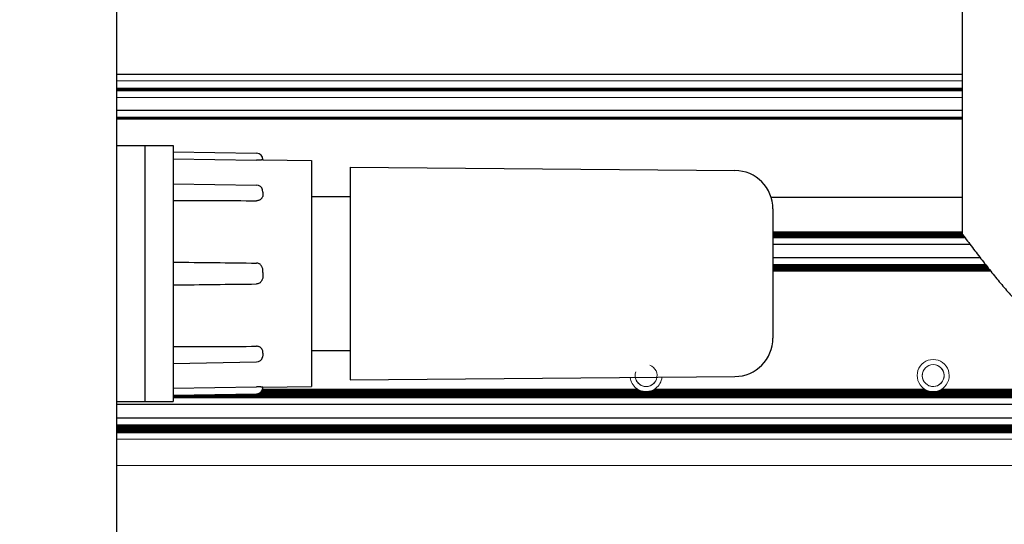
# Model space of a CAD drawing. Units: millimetres. Extents: x 0 to 420, y 0 to 297.
# Drawn here: x 288 to 307, y 200 to 210 of the extents above; entities that cross this region are included whole.
import ezdxf

# ---------------------------------------------------------------- set-up
doc = ezdxf.new("R2010")
doc.units = ezdxf.units.MM
for name, pattern in [('K5LT_AUXILIARY', [0]), ('K5LT_BASIC', [0]), ('K5LT_THIN', [0])]:
    doc.linetypes.add(name, pattern=pattern)
doc.layers.add('Системный слой', color=7, linetype='Continuous')
doc.styles.add('KDIMTEXTSTYLE', font='GOST_AU.SHX', dxfattribs={"width": 0.96, "oblique": 15, "height": 5})
doc.dimstyles.new('KDIMSTYLE (0.25)', dxfattribs={"dimtxt": 5, "dimasz": 1, "dimexe": 2, "dimexo": 0, "dimgap": 1, "dimtad": 1, "dimlfac": 4, "dimtxsty": 'KDIMTEXTSTYLE', "dimsah": 1, "dimcen": 0, "dimdle": 1, "dimadec": 0, "dimazin": 0, "dimtfac": 0.667, "dimtmove": 0, "dimatfit": 3, "dimfxl": 0, "dimtvp": 1, "dimtolj": 1, "dimtzin": 0, "dimarcsym": 0})

# ---------------------------------------------------------------- blocks, each defined once
blk = doc.blocks.new('U30')
at = {"layer": 'Системный слой', "color": 5, "linetype": 'K5LT_BASIC', "lineweight": 30, "true_color": 0x0000ff}
for p, q in [((290.416, 207.589), (290.416, 205.089)), ((290.416, 205.089), (290.416, 202.589))]:
    blk.add_line(p, q, dxfattribs=at)
blk = doc.blocks.new('U249')
at = {"layer": 'Системный слой', "color": 9, "linetype": 'K5LT_AUXILIARY', "lineweight": 18, "true_color": 0xdca5c1}
blk.add_line((349.241, 201.982), (289.866, 201.982), dxfattribs=at)
blk = doc.blocks.new('U250')
at = {"layer": 'Системный слой', "color": 9, "linetype": 'K5LT_AUXILIARY', "lineweight": 18, "true_color": 0xdca5c1}
blk.add_line((349.241, 202.126), (289.866, 202.126), dxfattribs=at)
blk = doc.blocks.new('U251')
at = {"layer": 'Системный слой', "color": 9, "linetype": 'K5LT_AUXILIARY', "lineweight": 18, "true_color": 0xdca5c1}
blk.add_line((349.241, 202.008), (289.866, 202.008), dxfattribs=at)
blk = doc.blocks.new('U252')
at = {"layer": 'Системный слой', "color": 9, "linetype": 'K5LT_AUXILIARY', "lineweight": 18, "true_color": 0xdca5c1}
blk.add_line((349.241, 202.074), (289.866, 202.074), dxfattribs=at)
blk = doc.blocks.new('U253')
at = {"layer": 'Системный слой', "color": 9, "linetype": 'K5LT_AUXILIARY', "lineweight": 18, "true_color": 0xdca5c1}
blk.add_line((349.241, 202.021), (289.866, 202.021), dxfattribs=at)
blk = doc.blocks.new('U254')
at = {"layer": 'Системный слой', "color": 9, "linetype": 'K5LT_AUXILIARY', "lineweight": 18, "true_color": 0xdca5c1}
blk.add_line((349.241, 202.034), (289.866, 202.034), dxfattribs=at)
blk = doc.blocks.new('U255')
at = {"layer": 'Системный слой', "color": 9, "linetype": 'K5LT_AUXILIARY', "lineweight": 18, "true_color": 0xdca5c1}
blk.add_line((349.241, 202.061), (289.866, 202.061), dxfattribs=at)
blk = doc.blocks.new('U256')
at = {"layer": 'Системный слой', "color": 5, "linetype": 'K5LT_BASIC', "lineweight": 30, "true_color": 0x0000ff}
blk.add_line((349.241, 202.267), (289.866, 202.267), dxfattribs=at)
blk = doc.blocks.new('U257')
at = {"layer": 'Системный слой', "color": 9, "linetype": 'K5LT_AUXILIARY', "lineweight": 18, "true_color": 0xdca5c1}
blk.add_line((349.241, 201.995), (289.866, 201.995), dxfattribs=at)
blk = doc.blocks.new('U258')
at = {"layer": 'Системный слой', "color": 9, "linetype": 'K5LT_AUXILIARY', "lineweight": 18, "true_color": 0xdca5c1}
blk.add_line((349.241, 202.1), (289.866, 202.1), dxfattribs=at)
blk = doc.blocks.new('U259')
at = {"layer": 'Системный слой', "color": 9, "linetype": 'K5LT_AUXILIARY', "lineweight": 18, "true_color": 0xdca5c1}
blk.add_line((349.241, 202.113), (289.866, 202.113), dxfattribs=at)
blk = doc.blocks.new('U260')
at = {"layer": 'Системный слой', "color": 9, "linetype": 'K5LT_AUXILIARY', "lineweight": 18, "true_color": 0xdca5c1}
blk.add_line((349.241, 202.139), (289.866, 202.139), dxfattribs=at)
blk = doc.blocks.new('U261')
at = {"layer": 'Системный слой', "color": 9, "linetype": 'K5LT_AUXILIARY', "lineweight": 18, "true_color": 0xdca5c1}
blk.add_line((349.241, 202.048), (289.866, 202.048), dxfattribs=at)
blk = doc.blocks.new('U262')
at = {"layer": 'Системный слой', "color": 9, "linetype": 'K5LT_AUXILIARY', "lineweight": 18, "true_color": 0xdca5c1}
blk.add_line((349.241, 202.087), (289.866, 202.087), dxfattribs=at)
blk = doc.blocks.new('U263')
at = {"layer": 'Системный слой', "color": 9, "linetype": 'K5LT_AUXILIARY', "lineweight": 18, "true_color": 0xdca5c1}
for p, q in [((300.024, 202.834), (292.712, 202.834)), ((305.624, 202.834), (300.358, 202.834)), ((319.174, 202.834), (305.958, 202.834))]:
    blk.add_line(p, q, dxfattribs=at)
blk = doc.blocks.new('U264')
at = {"layer": 'Системный слой', "color": 9, "linetype": 'K5LT_AUXILIARY', "lineweight": 18, "true_color": 0xdca5c1}
for p, q in [((300.075, 202.808), (292.701, 202.808)), ((305.675, 202.808), (300.307, 202.808)), ((319.225, 202.808), (305.907, 202.808))]:
    blk.add_line(p, q, dxfattribs=at)
blk = doc.blocks.new('U265')
at = {"layer": 'Системный слой', "color": 9, "linetype": 'K5LT_AUXILIARY', "lineweight": 18, "true_color": 0xdca5c1}
blk.add_line((349.241, 202.769), (292.668, 202.769), dxfattribs=at)
blk = doc.blocks.new('U266')
at = {"layer": 'Системный слой', "color": 9, "linetype": 'K5LT_AUXILIARY', "lineweight": 18, "true_color": 0xdca5c1}
for p, q in [((300.116, 202.795), (292.693, 202.795)), ((305.716, 202.795), (300.267, 202.795)), ((319.266, 202.795), (305.867, 202.795))]:
    blk.add_line(p, q, dxfattribs=at)
blk = doc.blocks.new('U267')
at = {"layer": 'Системный слой', "color": 9, "linetype": 'K5LT_AUXILIARY', "lineweight": 18, "true_color": 0xdca5c1}
blk.add_line((349.241, 202.677), (290.966, 202.677), dxfattribs=at)
blk = doc.blocks.new('U268')
at = {"layer": 'Системный слой', "color": 9, "linetype": 'K5LT_AUXILIARY', "lineweight": 18, "true_color": 0xdca5c1}
blk.add_line((349.241, 202.73), (291.866, 202.73), dxfattribs=at)
blk = doc.blocks.new('U269')
at = {"layer": 'Системный слой', "color": 9, "linetype": 'K5LT_AUXILIARY', "lineweight": 18, "true_color": 0xdca5c1}
blk.add_line((349.241, 202.69), (290.966, 202.69), dxfattribs=at)
blk = doc.blocks.new('U270')
at = {"layer": 'Системный слой', "color": 9, "linetype": 'K5LT_AUXILIARY', "lineweight": 18, "true_color": 0xdca5c1}
blk.add_line((349.241, 202.717), (291.116, 202.717), dxfattribs=at)
blk = doc.blocks.new('U271')
at = {"layer": 'Системный слой', "color": 5, "linetype": 'K5LT_BASIC', "lineweight": 30, "true_color": 0x0000ff}
blk.add_line((349.241, 202.536), (289.866, 202.536), dxfattribs=at)
blk = doc.blocks.new('U272')
at = {"layer": 'Системный слой', "color": 9, "linetype": 'K5LT_AUXILIARY', "lineweight": 18, "true_color": 0xdca5c1}
blk.add_line((349.241, 202.664), (290.966, 202.664), dxfattribs=at)
blk = doc.blocks.new('U273')
at = {"layer": 'Системный слой', "color": 9, "linetype": 'K5LT_AUXILIARY', "lineweight": 18, "true_color": 0xdca5c1}
blk.add_line((349.241, 202.704), (290.966, 202.704), dxfattribs=at)
blk = doc.blocks.new('U274')
at = {"layer": 'Системный слой', "color": 9, "linetype": 'K5LT_AUXILIARY', "lineweight": 18, "true_color": 0xdca5c1}
blk.add_line((349.241, 202.743), (292.601, 202.743), dxfattribs=at)
blk = doc.blocks.new('U275')
at = {"layer": 'Системный слой', "color": 9, "linetype": 'K5LT_AUXILIARY', "lineweight": 18, "true_color": 0xdca5c1}
for p, q in [((300.047, 202.821), (292.708, 202.821)), ((305.647, 202.821), (300.336, 202.821)), ((319.197, 202.821), (305.936, 202.821))]:
    blk.add_line(p, q, dxfattribs=at)
blk = doc.blocks.new('U276')
at = {"layer": 'Системный слой', "color": 9, "linetype": 'K5LT_AUXILIARY', "lineweight": 18, "true_color": 0xdca5c1}
blk.add_line((349.241, 202.782), (292.683, 202.782), dxfattribs=at)
blk = doc.blocks.new('U277')
at = {"layer": 'Системный слой', "color": 9, "linetype": 'K5LT_AUXILIARY', "lineweight": 18, "true_color": 0xdca5c1}
blk.add_line((349.241, 202.756), (292.648, 202.756), dxfattribs=at)
blk = doc.blocks.new('U278')
at = {"layer": 'Системный слой', "color": 9, "linetype": 'K5LT_AUXILIARY', "lineweight": 18, "true_color": 0xdca5c1}
blk.add_line((306.914, 205.136), (302.666, 205.136), dxfattribs=at)
blk = doc.blocks.new('U279')
at = {"layer": 'Системный слой', "color": 9, "linetype": 'K5LT_AUXILIARY', "lineweight": 18, "true_color": 0xdca5c1}
blk.add_line((306.811, 205.267), (302.666, 205.267), dxfattribs=at)
blk = doc.blocks.new('U280')
at = {"layer": 'Системный слой', "color": 9, "linetype": 'K5LT_AUXILIARY', "lineweight": 18, "true_color": 0xdca5c1}
blk.add_line((306.852, 205.214), (302.666, 205.214), dxfattribs=at)
blk = doc.blocks.new('U281')
at = {"layer": 'Системный слой', "color": 9, "linetype": 'K5LT_AUXILIARY', "lineweight": 18, "true_color": 0xdca5c1}
blk.add_line((306.893, 205.162), (302.666, 205.162), dxfattribs=at)
blk = doc.blocks.new('U282')
at = {"layer": 'Системный слой', "color": 9, "linetype": 'K5LT_AUXILIARY', "lineweight": 18, "true_color": 0xdca5c1}
blk.add_line((306.873, 205.188), (302.666, 205.188), dxfattribs=at)
blk = doc.blocks.new('U283')
at = {"layer": 'Системный слой', "color": 5, "linetype": 'K5LT_BASIC', "lineweight": 30, "true_color": 0x0000ff}
blk.add_line((306.711, 205.395), (302.666, 205.395), dxfattribs=at)
blk = doc.blocks.new('U284')
at = {"layer": 'Системный слой', "color": 9, "linetype": 'K5LT_AUXILIARY', "lineweight": 18, "true_color": 0xdca5c1}
blk.add_line((306.904, 205.149), (302.666, 205.149), dxfattribs=at)
blk = doc.blocks.new('U285')
at = {"layer": 'Системный слой', "color": 9, "linetype": 'K5LT_AUXILIARY', "lineweight": 18, "true_color": 0xdca5c1}
blk.add_line((306.831, 205.241), (302.666, 205.241), dxfattribs=at)
blk = doc.blocks.new('U286')
at = {"layer": 'Системный слой', "color": 9, "linetype": 'K5LT_AUXILIARY', "lineweight": 18, "true_color": 0xdca5c1}
blk.add_line((306.883, 205.175), (302.666, 205.175), dxfattribs=at)
blk = doc.blocks.new('U287')
at = {"layer": 'Системный слой', "color": 9, "linetype": 'K5LT_AUXILIARY', "lineweight": 18, "true_color": 0xdca5c1}
blk.add_line((306.862, 205.201), (302.666, 205.201), dxfattribs=at)
blk = doc.blocks.new('U288')
at = {"layer": 'Системный слой', "color": 9, "linetype": 'K5LT_AUXILIARY', "lineweight": 18, "true_color": 0xdca5c1}
blk.add_line((306.842, 205.228), (302.666, 205.228), dxfattribs=at)
blk = doc.blocks.new('U289')
at = {"layer": 'Системный слой', "color": 9, "linetype": 'K5LT_AUXILIARY', "lineweight": 18, "true_color": 0xdca5c1}
blk.add_line((306.821, 205.254), (302.666, 205.254), dxfattribs=at)
blk = doc.blocks.new('U290')
at = {"layer": 'Системный слой', "color": 9, "linetype": 'K5LT_AUXILIARY', "lineweight": 18, "true_color": 0xdca5c1}
blk.add_line((306.366, 205.904), (302.666, 205.904), dxfattribs=at)
blk = doc.blocks.new('U291')
at = {"layer": 'Системный слой', "color": 9, "linetype": 'K5LT_AUXILIARY', "lineweight": 18, "true_color": 0xdca5c1}
blk.add_line((306.373, 205.839), (302.666, 205.839), dxfattribs=at)
blk = doc.blocks.new('U292')
at = {"layer": 'Системный слой', "color": 9, "linetype": 'K5LT_AUXILIARY', "lineweight": 18, "true_color": 0xdca5c1}
blk.add_line((306.366, 205.852), (302.666, 205.852), dxfattribs=at)
blk = doc.blocks.new('U293')
at = {"layer": 'Системный слой', "color": 9, "linetype": 'K5LT_AUXILIARY', "lineweight": 18, "true_color": 0xdca5c1}
blk.add_line((306.383, 205.826), (302.666, 205.826), dxfattribs=at)
blk = doc.blocks.new('U294')
at = {"layer": 'Системный слой', "color": 9, "linetype": 'K5LT_AUXILIARY', "lineweight": 18, "true_color": 0xdca5c1}
blk.add_line((306.393, 205.813), (302.666, 205.813), dxfattribs=at)
blk = doc.blocks.new('U295')
at = {"layer": 'Системный слой', "color": 5, "linetype": 'K5LT_BASIC', "lineweight": 30, "true_color": 0x0000ff}
blk.add_line((306.51, 205.658), (302.666, 205.658), dxfattribs=at)
blk = doc.blocks.new('U296')
at = {"layer": 'Системный слой', "color": 9, "linetype": 'K5LT_AUXILIARY', "lineweight": 18, "true_color": 0xdca5c1}
blk.add_line((306.366, 205.891), (302.666, 205.891), dxfattribs=at)
blk = doc.blocks.new('U297')
at = {"layer": 'Системный слой', "color": 9, "linetype": 'K5LT_AUXILIARY', "lineweight": 18, "true_color": 0xdca5c1}
blk.add_line((306.413, 205.787), (302.666, 205.787), dxfattribs=at)
blk = doc.blocks.new('U298')
at = {"layer": 'Системный слой', "color": 9, "linetype": 'K5LT_AUXILIARY', "lineweight": 18, "true_color": 0xdca5c1}
blk.add_line((306.366, 205.878), (302.666, 205.878), dxfattribs=at)
blk = doc.blocks.new('U299')
at = {"layer": 'Системный слой', "color": 9, "linetype": 'K5LT_AUXILIARY', "lineweight": 18, "true_color": 0xdca5c1}
blk.add_line((306.366, 205.865), (302.666, 205.865), dxfattribs=at)
blk = doc.blocks.new('U300')
at = {"layer": 'Системный слой', "color": 9, "linetype": 'K5LT_AUXILIARY', "lineweight": 18, "true_color": 0xdca5c1}
blk.add_line((306.403, 205.8), (302.666, 205.8), dxfattribs=at)
blk = doc.blocks.new('U301')
at = {"layer": 'Системный слой', "color": 9, "linetype": 'K5LT_AUXILIARY', "lineweight": 18, "true_color": 0xdca5c1}
blk.add_line((306.366, 208.704), (289.866, 208.704), dxfattribs=at)
blk = doc.blocks.new('U302')
at = {"layer": 'Системный слой', "color": 9, "linetype": 'K5LT_AUXILIARY', "lineweight": 18, "true_color": 0xdca5c1}
blk.add_line((306.366, 208.524), (289.866, 208.524), dxfattribs=at)
blk = doc.blocks.new('U303')
at = {"layer": 'Системный слой', "color": 9, "linetype": 'K5LT_AUXILIARY', "lineweight": 18, "true_color": 0xdca5c1}
blk.add_line((306.366, 208.678), (289.866, 208.678), dxfattribs=at)
blk = doc.blocks.new('U304')
at = {"layer": 'Системный слой', "color": 9, "linetype": 'K5LT_AUXILIARY', "lineweight": 18, "true_color": 0xdca5c1}
blk.add_line((306.366, 208.652), (289.866, 208.652), dxfattribs=at)
blk = doc.blocks.new('U305')
at = {"layer": 'Системный слой', "color": 9, "linetype": 'K5LT_AUXILIARY', "lineweight": 18, "true_color": 0xdca5c1}
blk.add_line((306.366, 208.665), (289.866, 208.665), dxfattribs=at)
blk = doc.blocks.new('U306')
at = {"layer": 'Системный слой', "color": 9, "linetype": 'K5LT_AUXILIARY', "lineweight": 18, "true_color": 0xdca5c1}
blk.add_line((306.366, 208.691), (289.866, 208.691), dxfattribs=at)
blk = doc.blocks.new('U307')
at = {"layer": 'Системный слой', "color": 9, "linetype": 'K5LT_AUXILIARY', "lineweight": 18, "true_color": 0xdca5c1}
blk.add_line((306.366, 208.848), (289.866, 208.848), dxfattribs=at)
blk = doc.blocks.new('U310')
at = {"layer": 'Системный слой', "color": 5, "linetype": 'K5LT_BASIC', "lineweight": 30, "true_color": 0x0000ff}
blk.add_line((306.366, 206.573), (302.632, 206.573), dxfattribs=at)
blk = doc.blocks.new('U311')
at = {"layer": 'Системный слой', "color": 9, "linetype": 'K5LT_AUXILIARY', "lineweight": 18, "true_color": 0xdca5c1}
blk.add_line((346.741, 201.341), (289.866, 201.341), dxfattribs=at)
blk = doc.blocks.new('U312')
at = {"layer": 'Системный слой', "color": 9, "linetype": 'K5LT_AUXILIARY', "lineweight": 18, "true_color": 0xdca5c1}
blk.add_line((346.727, 201.856), (289.866, 201.856), dxfattribs=at)
blk = doc.blocks.new('U313')
at = {"layer": 'Системный слой', "color": 5, "linetype": 'K5LT_BASIC', "lineweight": 30, "true_color": 0x0000ff}
blk.add_line((306.366, 208.973), (289.866, 208.973), dxfattribs=at)
blk = doc.blocks.new('U468')
at = {"layer": 'Системный слой', "color": 9, "linetype": 'K5LT_AUXILIARY', "lineweight": 18, "true_color": 0xdca5c1}
blk.add_line((306.366, 208.099), (289.866, 208.099), dxfattribs=at)
blk = doc.blocks.new('U469')
at = {"layer": 'Системный слой', "color": 9, "linetype": 'K5LT_AUXILIARY', "lineweight": 18, "true_color": 0xdca5c1}
blk.add_line((306.366, 208.112), (289.866, 208.112), dxfattribs=at)
blk = doc.blocks.new('U470')
at = {"layer": 'Системный слой', "color": 5, "linetype": 'K5LT_BASIC', "lineweight": 30, "true_color": 0x0000ff}
blk.add_line((306.366, 208.267), (289.866, 208.267), dxfattribs=at)
blk = doc.blocks.new('U471')
at = {"layer": 'Системный слой', "color": 9, "linetype": 'K5LT_AUXILIARY', "lineweight": 18, "true_color": 0xdca5c1}
blk.add_line((306.366, 208.138), (289.866, 208.138), dxfattribs=at)
blk = doc.blocks.new('U472')
at = {"layer": 'Системный слой', "color": 9, "linetype": 'K5LT_AUXILIARY', "lineweight": 18, "true_color": 0xdca5c1}
blk.add_line((306.366, 208.125), (289.866, 208.125), dxfattribs=at)
blk = doc.blocks.new('U502')
at = {"layer": 'Системный слой', "color": 9, "linetype": 'K5LT_AUXILIARY', "lineweight": 18, "true_color": 0xdca5c1}
for radius, start, end in [(0.312, 248.2307, 256.0647), (0.313, 283.9353, 291.7693)]:
    blk.add_arc((305.791, 203.098), radius, start, end, dxfattribs=at)
blk = doc.blocks.new('U512')
at = {"layer": 'Системный слой', "color": 9, "linetype": 'K5LT_AUXILIARY', "lineweight": 18, "true_color": 0xdca5c1}
for radius, start, end in [(0.312, 237.6632, 242.4741), (0.313, 297.5245, 302.3368)]:
    blk.add_arc((305.791, 203.098), radius, start, end, dxfattribs=at)
blk = doc.blocks.new('U521')
at = {"layer": 'Системный слой', "color": 9, "linetype": 'K5LT_AUXILIARY', "lineweight": 18, "true_color": 0xdca5c1}
for radius, start, end in [(0.312, 242.4741, 248.2307), (0.313, 291.7693, 297.5259)]:
    blk.add_arc((305.791, 203.098), radius, start, end, dxfattribs=at)
blk = doc.blocks.new('U543')
at = {"layer": 'Системный слой', "color": 9, "linetype": 'K5LT_AUXILIARY', "lineweight": 18, "true_color": 0xdca5c1}
for start, end in [(237.6632, 242.4741), (297.5259, 302.3368)]:
    blk.add_arc((300.191, 203.098), 0.312, start, end, dxfattribs=at)
blk = doc.blocks.new('U546')
at = {"layer": 'Системный слой', "color": 9, "linetype": 'K5LT_AUXILIARY', "lineweight": 18, "true_color": 0xdca5c1}
for start, end in [(186.7552, 233.4064), (306.5936, 354.2448)]:
    blk.add_arc((300.191, 203.098), 0.312, start, end, dxfattribs=at)
blk = doc.blocks.new('U550')
at = {"layer": 'Системный слой', "color": 9, "linetype": 'K5LT_AUXILIARY', "lineweight": 18, "true_color": 0xdca5c1}
for start, end in [(256.0647, 270), (270, 283.9353)]:
    blk.add_arc((300.191, 203.098), 0.312, start, end, dxfattribs=at)
blk = doc.blocks.new('U551')
at = {"layer": 'Системный слой', "color": 9, "linetype": 'K5LT_AUXILIARY', "lineweight": 18, "true_color": 0xdca5c1}
for start, end in [(248.2307, 256.0647), (283.9353, 291.7693)]:
    blk.add_arc((300.191, 203.098), 0.312, start, end, dxfattribs=at)
blk = doc.blocks.new('U556')
at = {"layer": 'Системный слой', "color": 9, "linetype": 'K5LT_AUXILIARY', "lineweight": 18, "true_color": 0xdca5c1}
for start, end in [(242.4741, 248.2307), (291.7693, 297.5259)]:
    blk.add_arc((300.191, 203.098), 0.312, start, end, dxfattribs=at)
blk = doc.blocks.new('KDIMARROW_01')
at = {"layer": 'Системный слой'}
blk.add_hatch(color=0, dxfattribs=at).paths.add_polyline_path([(0, 0), (-5, 0.658), (-4.5, 0), (-5, -0.658)])
at = {"layer": 'Системный слой', "color": 0, "linetype": 'K5LT_THIN', "lineweight": 18}
for p, q in [((121.881, 224.223), (121.881, 223.973)), ((-4.5, 0), (-5, 0.658)), ((-5, 0.658), (0, 0)), ((0, 0), (-5, -0.658)), ((-5, -0.658), (-4.5, 0))]:
    blk.add_line(p, q, dxfattribs=at)

msp = doc.modelspace()

# ---------------------------------------------------------------- linework, layer by layer
at = {"layer": 'Системный слой', "color": 5, "linetype": 'K5LT_BASIC', "lineweight": 30, "true_color": 0x0000ff}
for p, q in [((289.8663, 188.2234), (289.8663, 231.4734)), ((306.3663, 205.8484), (306.3663, 213.8484)), ((289.8663, 207.589), (290.4163, 207.589)), ((290.4163, 207.589), (290.9663, 207.589)), ((290.4163, 207.589), (290.4163, 202.589)), ((290.9663, 207.589), (290.9663, 202.589)), ((290.9663, 207.464), (292.5935, 207.4356)), ((290.9663, 207.328), (292.5935, 207.3012)), ((292.7163, 207.3106), (292.7163, 207.3083)), ((292.7163, 207.3084), (293.6663, 207.2919)), ((293.6663, 207.2919), (293.6663, 202.8861)), ((294.4163, 207.164), (301.9229, 207.0985)), ((294.4163, 207.164), (294.4163, 203.014)), ((290.9663, 206.8416), (292.5935, 206.8132)), ((292.7163, 206.673), (292.7115, 206.7226)), ((292.7163, 206.673), (292.7163, 206.6436)), ((293.6663, 206.589), (294.4163, 206.589)), ((302.6663, 206.3485), (302.6663, 203.8295)), ((292.7163, 205.1098), (292.7163, 205.0682)), ((293.6663, 203.589), (294.4163, 203.589)), ((292.7163, 203.505), (292.7115, 203.4554)), ((292.7163, 203.5344), (292.7163, 203.505)), ((290.9663, 203.3364), (292.5935, 203.3648)), ((294.4163, 203.014), (301.9229, 203.0795)), ((290.9663, 202.85), (292.5935, 202.8768)), ((292.7163, 202.8695), (293.6663, 202.8861)), ((292.7163, 202.8696), (292.7163, 202.8674)), ((290.9663, 202.714), (292.5935, 202.7424)), ((289.8663, 202.589), (290.4163, 202.589)), ((290.4163, 202.589), (290.9663, 202.589))]:
    msp.add_line(p, q, dxfattribs=at)
at = {"layer": 'Системный слой', "color": 9, "linetype": 'K5LT_AUXILIARY', "lineweight": 18, "true_color": 0xdca5c1}
msp.add_circle((305.7913, 203.0984), 0.2145, dxfattribs=at)
at = {"layer": 'Системный слой', "color": 5, "linetype": 'K5LT_BASIC', "lineweight": 30, "true_color": 0x0000ff}
for centre, radius, start, end in [((292.5913, 207.3106), 0.125, 0, 89), ((301.9163, 206.3485), 0.75, 0, 89.5), ((292.5913, 206.6882), 0.125, 15.94847, 89), ((301.9163, 203.8295), 0.75, 270.5, 360), ((292.5913, 203.4898), 0.125, 271, 344.05153), ((292.5913, 202.8674), 0.125, 271, 360)]:
    msp.add_arc(centre, radius, start, end, dxfattribs=at)
at = {"layer": 'Системный слой', "color": 9, "linetype": 'K5LT_AUXILIARY', "lineweight": 18, "true_color": 0xdca5c1}
for centre, radius, start, end in [((305.7913, 203.0984), 0.3125, 306.59359, 233.40641), ((300.1913, 203.0984), 0.2137, 160, 70), ((305.7913, 203.0984), 0.2137, 160, 70), ((300.1913, 203.0984), 0.2145, 189.63502, 351.36498), ((300.1913, 203.0984), 0.3125, 233.40641, 237.66323), ((300.1913, 203.0984), 0.3125, 302.33525, 306.59359), ((305.7913, 203.0984), 0.3125, 233.40641, 237.66323), ((305.7913, 203.0984), 0.3125, 302.33677, 306.59359), ((305.7913, 203.0984), 0.3125, 256.06465, 283.93535)]:
    msp.add_arc(centre, radius, start, end, dxfattribs=at)
at = {"layer": 'Системный слой', "color": 5, "linetype": 'K5LT_BASIC', "lineweight": 30, "true_color": 0x0000ff}
for points, knots in [([(292.7163, 207.3083), (292.7163, 207.3083), (292.7163, 207.308), (292.7145, 207.3072), (292.7099, 207.3062), (292.7014, 207.305), (292.69, 207.3039), (292.6776, 207.303), (292.6603, 207.302), (292.6364, 207.3012), (292.6129, 207.301), (292.5967, 207.3012), (292.5935, 207.3012)], [0, 0, 0, 0, 1.5738109, 2.75236, 4.3678518, 5.961089, 6.7708201, 8.1405673, 9.177489, 10.4639002, 12.5076208, 13, 13, 13, 13]), ([(292.7163, 206.6436), (292.7163, 206.6366), (292.7163, 206.624), (292.7145, 206.6037), (292.7099, 206.5834), (292.7014, 206.5655), (292.6909, 206.551), (292.6789, 206.5385), (292.663, 206.5271), (292.6415, 206.5167), (292.6185, 206.5105), (292.6009, 206.5092), (292.5935, 206.5092)], [0, 0, 0, 0, 1.5738109, 2.75236, 4.3678518, 5.961089, 6.7708201, 7.8494579, 9.177489, 10.2308565, 11.8406575, 13, 13, 13, 13]), ([(292.7163, 205.1098), (292.7163, 205.1196), (292.7163, 205.1372), (292.7145, 205.1651), (292.7099, 205.1928), (292.7014, 205.2169), (292.6909, 205.2365), (292.6789, 205.2531), (292.663, 205.2683), (292.6415, 205.2822), (292.6185, 205.2906), (292.6009, 205.2926), (292.5935, 205.2927)], [0, 0, 0, 0, 1.5738109, 2.75236, 4.3678518, 5.961089, 6.7708201, 7.8494579, 9.177489, 10.2308565, 11.8406575, 13, 13, 13, 13]), ([(292.7163, 205.0682), (292.7163, 205.0584), (292.7163, 205.0408), (292.7145, 205.0129), (292.7099, 204.9852), (292.7014, 204.9611), (292.6909, 204.9415), (292.6789, 204.9249), (292.663, 204.9096), (292.6415, 204.8958), (292.6185, 204.8874), (292.6009, 204.8854), (292.5935, 204.8853)], [0, 0, 0, 0, 1.5738109, 2.75236, 4.3678518, 5.961089, 6.7708201, 7.8494579, 9.177489, 10.2308565, 11.8406575, 13, 13, 13, 13]), ([(292.7163, 203.5344), (292.7163, 203.5414), (292.7163, 203.554), (292.7145, 203.5743), (292.7099, 203.5946), (292.7014, 203.6125), (292.6909, 203.627), (292.6789, 203.6395), (292.663, 203.6509), (292.6415, 203.6613), (292.6185, 203.6674), (292.6009, 203.6688), (292.5935, 203.6687)], [0, 0, 0, 0, 1.5738109, 2.75236, 4.3678518, 5.961089, 6.7708201, 7.8494579, 9.177489, 10.2308565, 11.8406575, 13, 13, 13, 13]), ([(292.7163, 202.8696), (292.7163, 202.8697), (292.7163, 202.87), (292.7145, 202.8708), (292.7099, 202.8718), (292.7014, 202.8729), (292.69, 202.8741), (292.6776, 202.875), (292.6603, 202.876), (292.6364, 202.8768), (292.6129, 202.877), (292.5967, 202.8768), (292.5935, 202.8768)], [0, 0, 0, 0, 1.5738109, 2.75236, 4.3678518, 5.961089, 6.7708201, 8.1405673, 9.177489, 10.4639002, 12.5076208, 13, 13, 13, 13])]:
    msp.add_open_spline(points, degree=3, knots=knots, dxfattribs=at)
for points in [[(290.9663, 206.5148), (291.5087, 206.5128), (292.0511, 206.511), (292.5935, 206.5092)], [(306.3663, 205.8484), (306.4299, 205.7643), (306.5571, 205.596), (306.7478, 205.3467), (306.9385, 205.1037), (307.1293, 204.8701), (307.32, 204.6489), (307.5108, 204.4426), (307.7015, 204.2541), (307.8922, 204.0856), (308.083, 203.9393), (308.2737, 203.817), (308.4645, 203.7202), (308.6552, 203.6502), (308.8459, 203.6079), (308.9731, 203.5984), (309.0367, 203.5984)], [(290.9663, 205.3115), (291.5087, 205.3054), (292.0511, 205.2992), (292.5935, 205.2927)], [(290.9663, 204.8665), (291.5087, 204.8726), (292.0511, 204.8788), (292.5935, 204.8853)], [(290.9663, 203.6631), (291.5087, 203.6651), (292.0511, 203.667), (292.5935, 203.6687)]]:
    msp.add_open_spline(points, degree=3, dxfattribs=at)

# ---------------------------------------------------------------- block references
at = {"layer": 'Системный слой'}
for name in ['U313', 'U307', 'U301', 'U306', 'U303', 'U305', 'U304', 'U302', 'U470', 'U471', 'U472', 'U469', 'U468', 'U30', 'U310', 'U290', 'U296', 'U298', 'U299', 'U292', 'U291', 'U293', 'U294', 'U300', 'U297', 'U295', 'U283', 'U279', 'U289', 'U285', 'U288', 'U280', 'U287', 'U282', 'U286', 'U281', 'U284', 'U278', 'U546', 'U263', 'U275', 'U543', 'U556', 'U512', 'U521', 'U264', 'U266', 'U276', 'U265', 'U277', 'U274', 'U268', 'U270', 'U273', 'U269', 'U267', 'U272', 'U551', 'U550', 'U502', 'U271', 'U256', 'U260', 'U250', 'U259', 'U258', 'U262', 'U252', 'U255', 'U261', 'U254', 'U253', 'U251', 'U257', 'U249', 'U312', 'U311']:
    msp.add_blockref(name, (0, 0), dxfattribs=at)

# ---------------------------------------------------------------- dimensions: what is measured, and where the dimension line sits
at = {"layer": 'Системный слой', "color": 7}
msp.add_linear_dim(base=(202.1163, 153.4817), p1=(311.3663, 209.8484), p2=(202.1163, 209.8484), location=(256.7413, 153.4817), dimstyle='KDIMSTYLE (0.25)', override={"dimexo": 0, "dimpost": '\\H5.0;\\W0.965;\\Q0;<>', "dimblk1": 'KDIMARROW_01', "dimblk2": 'KDIMARROW_01', "dimse1": 0, "dimse2": 0, "dimclrt": 7, "dimtolj": 1}, dxfattribs=at).render()
msp.add_linear_dim(base=(161.9163, 141.481), p1=(351.5663, 208.3047), p2=(161.9163, 208.3047), location=(256.7413, 141.481), text='\\H5.0;\\W0.965;\\Q0;\\H5.0;\\W0.965;\\Q0;\\Q0;760', dimstyle='KDIMSTYLE (0.25)', override={"dimexo": 0, "dimblk1": 'KDIMARROW_01', "dimblk2": 'KDIMARROW_01', "dimse1": 0, "dimse2": 0, "dimclrt": 7, "dimtolj": 1}, dxfattribs=at).render()

doc.saveas('drawing.dxf')
